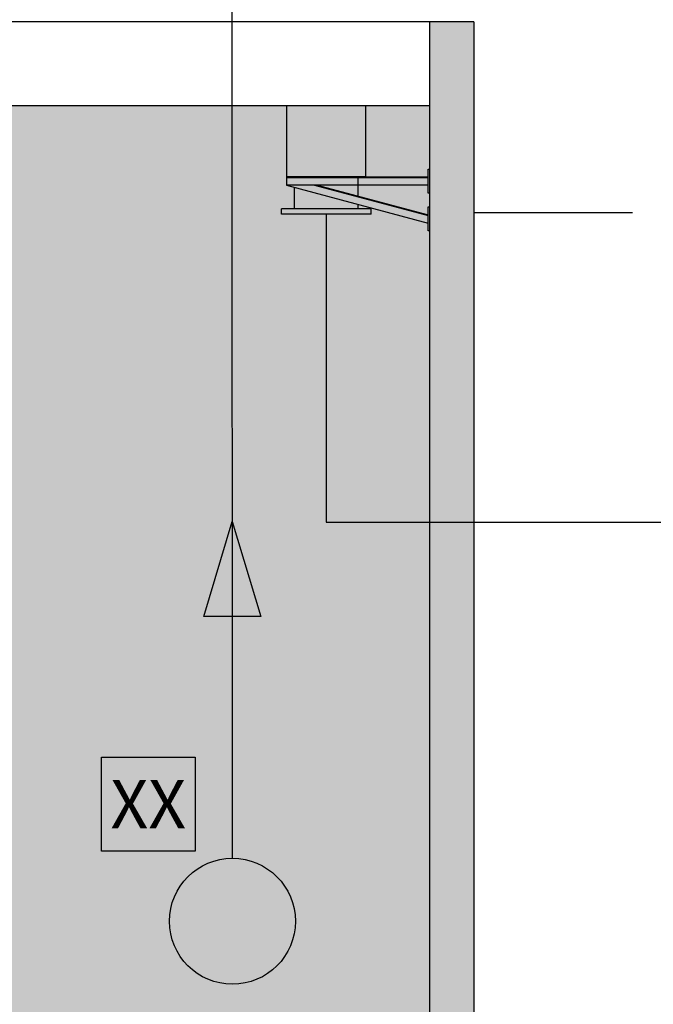
# Model space of a CAD drawing. Units: metres. Extents: x 3570 to 6748, y -683 to 752.
# Drawn here: x 5109 to 5148, y 485 to 547 of the extents above; entities that cross this region are included whole.
import ezdxf
from ezdxf.enums import TextEntityAlignment as Align

# ---------------------------------------------------------------- set-up
doc = ezdxf.new("R2010")
doc.units = ezdxf.units.M
doc.header["$LTSCALE"] = 7
doc.linetypes.add('CONTINUA', pattern=[0])
doc.linetypes.add('HIDDEN', pattern=[0.375, 0.25, -0.125])
for name, color, linetype in [('_ET_Linea de Recirculación', 200, 'CONTINUA'), ('EQUIPOS', 1, 'Continuous'), ('OC_02', 1, 'Continuous'), ('OC_02_H', 1, 'HIDDEN'), ('sombreados', 7, 'Continuous')]:
    doc.layers.add(name, color=color, linetype=linetype)
doc.styles.add('ROMANS', font='simplex.shx')

msp = doc.modelspace()

# ---------------------------------------------------------------- hatches: boundary and pattern name
h = msp.add_hatch(color=256)
h.dxf.hatch_style = 1
h.paths.add_polyline_path([(5121.923, 515.265), (5123.723, 509.265), (5120.123, 509.265)])
h = msp.add_hatch(color=255)
h.dxf.hatch_style = 1
h.paths.add_polyline_path([(5119.583, 500.41), (5113.67, 500.41), (5113.67, 494.496), (5119.583, 494.496)])
at = {"layer": 'sombreados', "linetype": 'CONTINUA'}
h = msp.add_hatch(color=252, dxfattribs=at)
h.paths.add_polyline_path([(4886.787, 483.198), (4818.119, 483.198), (4818.119, 546.722), (4815.318, 546.722), (4815.318, 483.198), (4815.318, 480.559), (5137.148, 480.559), (5137.148, 515.224), (5134.347, 515.224), (5134.347, 483.224), (4889.589, 483.224), (4889.589, 546.722), (4886.787, 546.722)])
h.paths.add_polyline_path([(5134.347, 546.722), (5134.347, 515.224), (5137.148, 515.224), (5137.148, 546.722)])
at = {"layer": 'sombreados'}
h = msp.add_hatch(color=45, dxfattribs=at)
h.set_gradient(color1=(153, 133, 76), color2=(89, 78, 44), rotation=270, tint=1)
h.paths.add_polyline_path([(4889.589, 541.441), (5134.347, 541.441), (5134.347, 483.224), (4889.589, 483.224)])

# ---------------------------------------------------------------- linework, layer by layer
at = {"color": 2}
msp.add_line((5134.347, 546.722), (4889.589, 546.722), dxfattribs=at)
at = {"color": 4}
for p, q in [((5134.347, 546.722), (5134.347, 483.224)), ((5137.148, 546.722), (5134.347, 546.722)), ((5137.148, 546.722), (5137.148, 480.559))]:
    msp.add_line(p, q, dxfattribs=at)
at = {"color": 1, "linetype": 'CONTINUA'}
msp.add_line((5134.347, 541.441), (4889.589, 541.441), dxfattribs=at)
at = {"color": 130}
for p, q in [((5127.847, 534.621), (5127.847, 515.224)), ((5127.847, 515.224), (5194.275, 515.224))]:
    msp.add_line(p, q, dxfattribs=at)
at = {"color": 5}
msp.add_line((5137.148, 534.722), (5147.148, 534.722), dxfattribs=at)
at = {"color": 18, "linetype": 'CONTINUA', "lineweight": -2, "true_color": 0x000000}
for p, q in [((5120.123, 509.265), (5121.923, 515.265)), ((5121.923, 515.265), (5123.723, 509.265)), ((5123.723, 509.265), (5120.123, 509.265))]:
    msp.add_line(p, q, dxfattribs=at)
at = {"color": 0, "linetype": 'CONTINUA'}
for p, q in [((5113.67, 500.41), (5119.583, 500.41)), ((5113.67, 494.496), (5113.67, 500.41)), ((5119.583, 500.41), (5119.583, 494.496)), ((5119.583, 494.496), (5113.67, 494.496))]:
    msp.add_line(p, q, dxfattribs=at)
msp.add_circle((5121.929, 490.078), 3.969)
msp.add_solid([(5118.475, 487.995), (5125.349, 487.995), (5121.912, 493.949)])
at = {"layer": '_ET_Linea de Recirculación'}
msp.add_line((5121.928, 494.047), (5121.912, 565.64), dxfattribs=at)
at = {"layer": 'EQUIPOS', "color": 0}
for p, q in [((5130.672, 534.941), (5125.022, 534.941)), ((5125.022, 534.621), (5125.022, 534.941)), ((5130.672, 534.621), (5125.022, 534.621)), ((5130.672, 534.621), (5130.672, 534.941))]:
    msp.add_line(p, q, dxfattribs=at)
at = {"layer": 'OC_02', "color": 0}
for p, q in [((5130.347, 541.441), (5125.334, 541.441)), ((5125.334, 541.441), (5125.334, 536.896)), ((5130.347, 536.941), (5130.347, 541.441)), ((5134.267, 535.941), (5134.267, 537.441)), ((5134.267, 537.441), (5134.347, 537.441)), ((5134.347, 537.441), (5134.347, 535.941)), ((5130.347, 536.941), (5125.334, 536.941)), ((5125.334, 536.941), (5125.334, 536.441)), ((5134.267, 536.896), (5125.334, 536.896)), ((5134.267, 536.441), (5125.347, 536.441)), ((5125.347, 536.441), (5134.267, 534.051)), ((5130.317, 536.971), (5125.364, 536.971)), ((5127.101, 536.441), (5134.255, 534.525)), ((5127.279, 536.441), (5134.267, 534.569)), ((5134.267, 536.941), (5130.347, 536.941)), ((5134.347, 536.441), (5134.347, 535.941)), ((5134.347, 535.941), (5134.267, 535.941)), ((5134.267, 533.569), (5134.267, 535.069)), ((5134.267, 535.069), (5134.347, 535.069)), ((5134.347, 535.069), (5134.347, 533.569)), ((5134.347, 534.069), (5134.347, 533.569)), ((5134.347, 533.569), (5134.267, 533.569))]:
    msp.add_line(p, q, dxfattribs=at)
at = {"layer": 'OC_02_H', "color": 0, "linetype": 'Continuous'}
for p, q in [((5129.847, 535.753), (5129.847, 536.971)), ((5125.847, 534.941), (5125.847, 536.307)), ((5129.847, 534.941), (5129.847, 535.236))]:
    msp.add_line(p, q, dxfattribs=at)

# ---------------------------------------------------------------- texts
at = {"color": 0, "style": 'ROMANS'}
msp.add_attdef('XX', text='XX', height=3.0511, dxfattribs=at).set_placement((5116.626, 497.453), align=Align.MIDDLE_CENTER)

doc.saveas('drawing.dxf')
